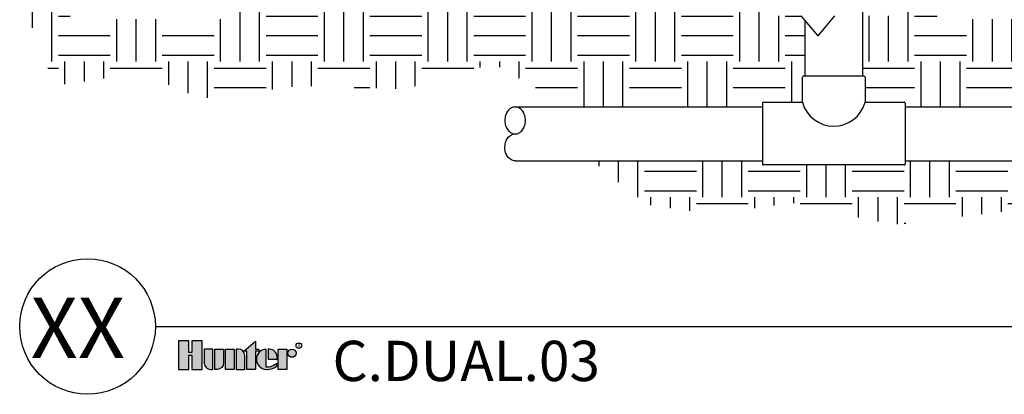
# Model space of a CAD drawing. Units: inches. Extents: x 133 to 205, y -47.2 to -18.1.
# Drawn here: x 133.6 to 157.3, y -47.2 to -38.1 of the extents above; entities that cross this region are included whole.
import ezdxf
from ezdxf.enums import TextEntityAlignment as Align

# ---------------------------------------------------------------- set-up
doc = ezdxf.new("R2010")
doc.units = ezdxf.units.IN
doc.header["$MEASUREMENT"] = 0
for name, color, linetype in [('HI Detail 3', 249, 'Continuous'), ('HI HATCH FILL', 9, 'Continuous'), ('HI Text', 2, 'Continuous')]:
    doc.layers.add(name, color=color, linetype=linetype)
doc.styles.add('Hunter', font='romans.shx', dxfattribs={"width": 0.7})
doc.styles.add('STYLE1', font='txt')

msp = doc.modelspace()

# ---------------------------------------------------------------- hatches: boundary and pattern name
at = {"layer": 'HI HATCH FILL'}
h = msp.add_hatch(dxfattribs=at)
h.set_pattern_fill('EARTH', color=256, scale=5)
h.set_pattern_definition([(0, (153.9295431078358, -40.24647182507083), (1.25, 1.25), [1.25, -1.25]), (0, (153.9295431078358, -39.77772182507083), (1.25, 1.25), [1.25, -1.25]), (0, (153.9295431078358, -39.30897182507083), (1.25, 1.25), [1.25, -1.25]), (90, (154.0857931078358, -39.15272182507083), (-1.25, 1.25), [1.25, -1.25]), (90, (154.5545431078358, -39.15272182507083), (-1.25, 1.25), [1.25, -1.25]), (90, (155.0232931078358, -39.15272182507083), (-1.25, 1.25), [1.25, -1.25])])
edge = h.paths.add_edge_path()
edge.add_spline(control_points=[(157.3742788666381, -34.77563964223302), (157.6793720741213, -34.77940142135634), (157.9627528705138, -34.77642954035963), (158.9555789366929, -34.74100801775114), (159.5401495069586, -34.66215615521317), (160.6452118157, -34.48885554534182), (161.1667648876185, -34.3961102119973), (162.2129156131996, -34.31499920397026), (162.6696196286529, -34.29956265829705), (163.6163171035192, -34.29623049726796), (164.106632085458, -34.31584418153848), (164.7473446805803, -34.2998084758796), (164.9087852907776, -34.29185983373213), (165.0682180176939, -34.27762934511026)], knot_values=[3.446949983010541, 3.446949983010541, 3.446949983010541, 3.446949983010541, 3.859083067080265, 3.859083067080265, 4.990239350375424, 4.990239350375424, 6.121395633670582, 6.121395633670582, 6.873187593927784, 6.873187593927784, 7.663535076117285, 7.663535076117285, 7.934466765658178, 7.934466765658178, 7.934466765658178, 7.934466765658178], degree=3, periodic=0)
edge.add_line((165.0682180176956, -34.2776293451101), (164.9706725646126, -35.64145684559315))
edge.add_line((164.9706725646126, -35.64145684559315), (164.2715768806609, -36.17849106127777))
edge.add_line((164.2715768806609, -36.17849106127777), (164.2715768806609, -36.34433706864877))
edge.add_line((164.2715768806609, -36.34433706864877), (162.679123396526, -36.34433706864877))
edge.add_line((162.679123396526, -36.34433706864877), (162.679123396526, -38.1312766324701))
edge.add_line((162.679123396526, -38.1312766324701), (166.679123396526, -38.1312766324701))
edge.add_line((166.679123396526, -38.1312766324701), (166.679123396526, -36.34433706864877))
edge.add_line((166.679123396526, -36.34433706864877), (167.4839649134219, -36.26314009956437))
edge.add_line((167.4839649134219, -36.26314009956437), (168.4773344331017, -36.32708062473036))
edge.add_line((168.4773344331017, -36.32708062473036), (168.4773344331017, -37.39057736224038))
edge.add_line((168.4773344331017, -37.39057736224038), (168.3459486197164, -37.54715687735813))
edge.add_line((168.3459486197164, -37.54715687735813), (167.4224695878288, -37.54715687735815))
edge.add_line((167.4224695878288, -37.54715687735815), (167.4224695878288, -38.05146972105211))
edge.add_line((167.4224695878288, -38.05146972105211), (168.3459486197164, -38.05146972105211))
edge.add_line((168.3459486197164, -38.05146972105211), (168.4773344331017, -37.89489020593435))
edge.add_line((168.4773344331017, -37.89489020593435), (168.4773344331017, -39.50643635139447))
edge.add_line((168.4773344331017, -39.50643635139447), (168.4373757562411, -39.50643635139446))
edge.add_line((168.4373757562411, -39.50643635139446), (168.4311670448623, -39.50742812204217))
edge.add_line((168.4311670448623, -39.50742812204217), (168.4232832150619, -39.51227367307918))
edge.add_line((168.4232832150619, -39.51227367307918), (168.4185349659402, -39.51986821036378))
edge.add_line((168.4185349659402, -39.51986821036378), (168.4174458933771, -39.52636621425836))
edge.add_line((168.4174458933771, -39.52636621425836), (168.4174458933771, -40.13304838380382))
edge.add_line((168.4174458933771, -40.13304838380382), (167.4745859426367, -40.1330483838035))
edge.add_line((167.4745859426367, -40.1330483838035), (167.4695573330628, -40.13369292121844))
edge.add_line((167.4695573330628, -40.13369292121844), (167.4604872259355, -40.13888826347316))
edge.add_line((167.4604872259355, -40.13888826347316), (167.4559495949248, -40.14589937344114))
edge.add_line((167.4559495949248, -40.14589937344114), (167.4546473462658, -40.15298698017443))
edge.add_line((167.4546473462658, -40.15298698017443), (167.4546473462659, -40.24647182507083))
edge.add_line((167.4546473462659, -40.24647182507083), (154.9522301946714, -40.24647182507083))
edge.add_line((154.9522301946714, -40.24647182507083), (154.9522301946714, -40.1529869801744))
edge.add_line((154.9522301946714, -40.1529869801744), (154.9510987229404, -40.14636582559046))
edge.add_line((154.9510987229404, -40.14636582559046), (154.9463903150018, -40.13888826347316))
edge.add_line((154.9463903150018, -40.13888826347316), (154.9400905174105, -40.13463692606112))
edge.add_line((154.9400905174105, -40.13463692606112), (154.9322915983006, -40.1330483838035))
edge.add_line((154.9322915983006, -40.1330483838035), (153.9894316475603, -40.13304838380323))
edge.add_line((153.9894316475603, -40.13304838380323), (153.9894316475603, -39.52636621425836))
edge.add_line((153.9894316475603, -39.52636621425836), (153.9883439883791, -39.5198723098739))
edge.add_line((153.9883439883791, -39.5198723098739), (153.9835943258756, -39.51227367307918))
edge.add_line((153.9835943258756, -39.51227367307918), (153.9765525103066, -39.50772521905574))
edge.add_line((153.9765525103066, -39.50772521905574), (153.9695017846964, -39.50643635139446))
edge.add_line((153.9695017846964, -39.50643635139446), (153.9295431078358, -39.50643635139446))
edge.add_line((153.9295431078358, -39.50643635139446), (153.9295431078358, -37.89489020593435))
edge.add_line((153.9295431078358, -37.89489020593435), (154.0609289212211, -38.05146972105211))
edge.add_line((154.0609289212211, -38.05146972105211), (154.9844079531087, -38.05146972105211))
edge.add_line((154.9844079531087, -38.05146972105211), (154.9844079531087, -37.54715687735815))
edge.add_line((154.9844079531087, -37.54715687735815), (154.0609289212211, -37.54715687735815))
edge.add_line((154.0609289212211, -37.54715687735815), (153.9295431078358, -37.39057736224038))
edge.add_line((153.9295431078358, -37.39057736224038), (153.9295431078358, -36.32708062473036))
edge.add_line((153.9295431078358, -36.32708062473036), (154.9229126275156, -36.26314009956437))
edge.add_line((154.9229126275156, -36.26314009956437), (155.7277541444115, -36.34433706864877))
edge.add_line((155.7277541444115, -36.34433706864877), (155.7277541444115, -38.1312766324701))
edge.add_line((155.7277541444115, -38.1312766324701), (159.7277541444115, -38.1312766324701))
edge.add_line((159.7277541444115, -38.1312766324701), (159.7277541444115, -36.34433706864877))
edge.add_line((159.7277541444115, -36.34433706864877), (158.1353006602766, -36.34433706864877))
edge.add_line((158.1353006602766, -36.34433706864877), (158.1353006602766, -36.17849106127777))
edge.add_line((158.1353006602766, -36.17849106127777), (157.4362049763248, -35.6414568455931))
edge.add_line((157.4362049763248, -35.6414568455931), (157.3742788666381, -34.77563964223302))
h = msp.add_hatch(dxfattribs=at)
h.set_pattern_fill('EARTH', color=256, scale=5)
h.set_pattern_definition([(0, (133.3138888701105, -40.24647182507083), (1.25, 1.25), [1.25, -1.25]), (0, (133.3138888701105, -39.77772182507083), (1.25, 1.25), [1.25, -1.25]), (0, (133.3138888701105, -39.30897182507083), (1.25, 1.25), [1.25, -1.25]), (90, (133.4701388701105, -39.15272182507083), (-1.25, 1.25), [1.25, -1.25]), (90, (133.9388888701105, -39.15272182507083), (-1.25, 1.25), [1.25, -1.25]), (90, (134.4076388701105, -39.15272182507083), (-1.25, 1.25), [1.25, -1.25])])
h.paths.add_polyline_path([(134.1101230145469, -34.47471206588934), (134.0477600285477, -35.76126133672697), (134.1719535513565, -36.66411060930444), (133.792119490791, -37.95907695110769), (134.4767924945118, -39.73379808759675), (136.5655029267947, -39.42908644598407), (137.9993745563744, -40.04979526029219), (140.3853911795997, -39.73915317703549), (142.9318730479275, -39.81249543598176), (145.0413830913996, -39.20590347210687), (146.8908162725812, -40.24647182507083), (151.5179639116117, -40.24647182507083), (151.5179639116116, -40.15298698017443), (151.5216284115297, -40.1414673703769), (151.5246377568976, -40.13810094632053), (151.5305396159292, -40.13445766702321), (151.5379025079825, -40.1330483838035), (152.4807624587229, -40.13304838380374), (152.4807624587229, -39.52636621425836), (152.4832867383456, -39.51665822240598), (152.4865997804076, -39.51227367307918), (152.4939499316871, -39.50761149186069), (152.5006923215868, -39.50643635139446), (152.5406509984474, -39.50643635139447), (152.5406509984474, -38.15556424885405), (152.4533053185612, -38.0514697210521), (151.4674018618955, -38.0514697210521), (151.4674018618955, -37.54715687735813), (152.4533053185612, -37.54715687735812), (152.5406509984474, -37.65125140516008), (152.5406509984474, -36.29759113997103), (151.238265184685, -36.16788727846902), (149.5547625919634, -36.45364584868074), (148.0724331634821, -36.23138915919925), (146.5795156155148, -36.53831495170392), (144.3030812071609, -36.24197277034573), (142.5054646241431, -36.4884649146279), (140.7531743147608, -36.29750547983353), (139.5015383478879, -36.39627765289819), (138.8453430874946, -36.34435100842103), (138.8453430874946, -38.13129057224236), (134.8453430874946, -38.13129057224236), (134.8453430874946, -36.34435100842103), (136.4377924961236, -36.34435100842103), (136.4377924961236, -36.17850334257342), (137.1368704861356, -35.64145684559315), (137.2203451105229, -34.47471206588934)])
h = msp.add_hatch(dxfattribs=at)
h.set_pattern_fill('EARTH', color=256, scale=5)
h.set_pattern_definition([(0, (147.4252157157906, -43.51417423021987), (1.25, 1.25), [1.25, -1.25]), (0, (147.4252157157906, -43.04542423021987), (1.25, 1.25), [1.25, -1.25]), (0, (147.4252157157906, -42.57667423021987), (1.25, 1.25), [1.25, -1.25]), (90, (147.5814657157906, -42.42042423021987), (-1.25, 1.25), [1.25, -1.25]), (90, (148.0502157157906, -42.42042423021987), (-1.25, 1.25), [1.25, -1.25]), (90, (148.5189657157906, -42.42042423021987), (-1.25, 1.25), [1.25, -1.25])])
h.paths.add_polyline_path([(147.4252157157906, -41.54515434749941), (148.6986577518535, -42.59376193168985), (150.3247452936811, -42.82876083189043), (152.2447041776766, -42.5545954483231), (154.6348568080488, -43.08334291318548), (157.6323434452951, -42.73084468406243), (160.0812702939645, -43.161675879919), (161.8444978456068, -42.78959434852366), (165.6452324671566, -43.51417423021987), (167.2517284357637, -42.73084468406243), (168.6819017494793, -43.08334291318548), (170.6410432785513, -42.78959434852366), (173.2075188144972, -42.78959434852366), (174.6181007939084, -41.54512451623563), (170.8889136293256, -41.54512860724566), (170.8889136293256, -41.62244009336209), (170.8872496146509, -41.63041425721011), (170.883073749656, -41.63653881006333), (170.8769192066612, -41.64072773206604), (170.8689750329548, -41.64237868973302), (167.4745859426367, -41.64237868973302), (167.4660643874167, -41.64046592820752), (167.4604872259355, -41.63653881006333), (167.4566471902007, -41.63114347122837), (167.4546473462659, -41.62244009336209), (167.4546473462659, -41.54513237472024), (154.9522301946714, -41.54514609017937), (154.9522301946714, -41.62244009336209), (154.9506637609751, -41.63018678710212), (154.9463903150018, -41.63653881006333), (154.9398363223637, -41.64089611579526), (154.9322915983006, -41.64237868973302), (151.5379025079825, -41.64237868973302), (151.5317555823624, -41.64140751096873), (151.5238037912813, -41.63653881006333), (151.5193785686749, -41.6298164947728), (151.5179639116117, -41.62244009336209), (151.5179638268224, -41.54514985765405)])
at = {"layer": 'HI Text'}
h = msp.add_hatch(color=256, dxfattribs=at)
h.dxf.hatch_style = 1
h.paths.add_polyline_path([(139.0278741390265, -46.13282283084003), (139.3083095718324, -45.88592917848517), (139.3083095718324, -46.07891944791932), (139.3920104769888, -46.07891944791932), (139.3920104769888, -46.13282283084003), (139.3083095718324, -46.13282283084003), (139.3083095718324, -46.57007635937688), (139.0997269161828, -46.57007635937688), (139.0997269161828, -46.13282283084003)])
h.paths.add_polyline_path([(138.7972265458166, -46.57007635937688), (138.588643890167, -46.57007635937688), (138.588643890167, -46.07891944791932), (138.7972265458166, -46.07891944791932)])
h.paths.add_polyline_path([(137.7759861197875, -46.2245590228914), (137.7759861197875, -46.57007635937688), (138.0305429181483, -46.57007635937688), (138.0305429181483, -45.8797112936472), (137.7759861197875, -45.8797112936472), (137.7759861197875, -46.16061153135198), (137.707914938115, -46.16061153135198), (137.7079149381151, -45.8797112936472), (137.4533581397541, -45.8797112936472), (137.4533581397541, -46.57007635937688), (137.707914938115, -46.57007635937688), (137.707914938115, -46.2245590228914)])
edge = h.paths.add_edge_path()
edge.add_arc((139.591637518873, -46.21400899512123), 0.3557288469148716, 269.9999999998535, 311.0226094260913)
edge.add_line((139.8251225640263, -46.48238884946421), (139.8251225640164, -46.41731292909795))
edge.add_arc((139.5916375188626, -46.18655509823385), 0.3282749500274826, 265.6423727984551, 315.33658259336823, ccw=False)
edge.add_line((139.5666946491354, -46.51388107652662), (139.5666946491348, -46.07925796526015))
edge.add_arc((139.5795845885295, -46.32449790364809), 0.2455784557287558, 93.00872752319205, 266.9912724769674)
edge.add_line((139.5666946491355, -46.56973784203608), (139.5916375188721, -46.5697378420361))
h.paths.add_polyline_path([(139.8579173378878, -46.57007635936957), (139.8579173378878, -46.078919447912), (140.0664999935375, -46.078919447912), (140.0664999935375, -46.57007635936957)])
edge = h.paths.add_edge_path()
edge.add_line((138.8442050993897, -46.07891944791932), (138.8442050993897, -46.57007635937688))
edge.add_line((138.8442050993897, -46.57007635937688), (139.0527877550393, -46.57007635937688))
edge.add_line((139.0527877550393, -46.57007635937688), (139.0527877550393, -46.23388863100817))
edge.add_arc((138.8978185719505, -46.23388863100817), 0.1549691830888378, 0, 89.99999999998948)
edge.add_line((138.8978185719505, -46.07891944791936), (138.8442050993897, -46.07891944791932))
edge = h.paths.add_edge_path()
edge.add_line((138.3330826809442, -46.07891944791932), (138.5416653365939, -46.07891944791932))
edge.add_line((138.5416653365939, -46.07891944791932), (138.5416653365939, -46.41510717628802))
edge.add_arc((138.386696153505, -46.41510717628799), 0.1549691830888662, 269.99999999998954, 359.99999999998954, ccw=False)
edge.add_line((138.386696153505, -46.57007635937684), (138.3330826809442, -46.57007635937688))
edge.add_line((138.3330826809442, -46.57007635937688), (138.3330826809442, -46.07891944791932))
edge = h.paths.add_edge_path()
edge.add_line((138.2324906548102, -46.57007635937688), (138.286104127371, -46.57007635937688))
edge.add_line((138.286104127371, -46.57007635937688), (138.286104127371, -46.07891944791932))
edge.add_line((138.286104127371, -46.07891944791932), (138.0775214717214, -46.07891944791932))
edge.add_line((138.0775214717214, -46.07891944791932), (138.0775214717214, -46.41510717628802))
edge.add_arc((138.2324906548102, -46.41510717628805), 0.1549691830888094, 179.9999999999895, 270)
edge = h.paths.add_edge_path()
edge.add_line((139.834447757313, -46.32449790364778), (139.8344477573204, -46.266547457542))
edge.add_arc((139.6289434375069, -46.28440327092044), 0.2062785871906857, 4.965831443762442, 83.99132804350747)
edge.add_line((139.6505364710805, -46.0792579652601), (139.6165803886086, -46.07925796524658))
edge.add_line((139.6165803886086, -46.07925796524658), (139.6165803886086, -46.32449790364778))
edge.add_line((139.6165803886086, -46.32449790364778), (139.834447757313, -46.32449790364778))
edge = h.paths.add_edge_path()
edge.add_arc((140.1895736512452, -46.17852352504809), 0.09960407713606825, 0, 360)

# ---------------------------------------------------------------- linework, layer by layer
at = {"layer": 'HI Detail 3'}
for p, q in [((153.9295431078358, -37.89489020593435), (153.9295431078358, -39.50643635139447)), ((152.5406509984474, -38.15556424885405), (152.5406509984474, -39.50643635139447)), ((152.4807624587229, -40.13304838380347), (152.4807624587229, -39.52636621425836)), ((153.9695017846964, -39.50643635139446), (152.5006923215868, -39.50643635139446)), ((153.9894316475604, -39.52636621425836), (153.9894316475604, -40.13304838380347)), ((145.5630845508211, -40.24647182507081), (151.5179639116117, -40.24647182507083)), ((151.5179639116117, -40.1529869801744), (151.5179639116117, -41.62244009336209)), ((151.5379025079825, -40.1330483838035), (152.4807624587229, -40.1330483838035)), ((153.9894316475604, -40.1330483838035), (154.9322915983006, -40.1330483838035)), ((154.9522301946714, -40.1529869801744), (154.9522301946714, -41.62244009336209)), ((154.9522301946714, -40.24647182507083), (167.4546473462659, -40.24647182507083)), ((145.5625307007941, -41.54515639091068), (151.5179639116117, -41.54514985765395)), ((154.9322915983006, -41.64237868973302), (151.5379025079825, -41.64237868973302)), ((154.9522301946714, -41.54514609017937), (167.4546473462659, -41.54513237472024))]:
    msp.add_line(p, q, dxfattribs=at)
for points in [[(152.8552112192262, -38.53044252205439), (152.4533053185612, -38.05146972105209)], [(152.8552112192262, -38.53044252205439), (153.2571171198911, -38.0514697210521)]]:
    msp.add_lwpolyline(points, dxfattribs=at)
msp.add_lwpolyline([(145.5630845508211, -40.24647182507084, 0.124646873782944), (145.4715910498834, -40.26964055166856, 0.1057590127341276), (145.3873612122742, -40.34156585916921, 0.08678568547387973), (145.3343462025761, -40.44335834185497, 0.07690676932786186), (145.3145742222225, -40.57114316599019, 0.07690676932786816), (145.3343462025761, -40.69892799012547, 0.08678568547388178), (145.3873612122742, -40.80072047281124, 0.1057590127341198), (145.4715910498834, -40.87264578031188, 0.1246468737829424), (145.5630845508211, -40.89581450690955, 0.1246468737829503), (145.6545780517587, -40.87264578031188, 0.1057590127341277), (145.738807889368, -40.80072047281124, 0.08678568547387948), (145.791822899066, -40.69892799012547, 0.07690676932786421), (145.8115948794195, -40.57114316599019, 0.07690676932786582), (145.791822899066, -40.44335834185497, 0.08678568547388199), (145.738807889368, -40.34156585916921, 0.105759012734127), (145.6545780517587, -40.26964055166856, 0.1246468737829392)], format="xyb", close=True, dxfattribs=at)
msp.add_lwpolyline([(145.5636388226291, -41.54515638969504, -0.1253789518852429), (145.4715910498834, -41.52198846215063, -0.1057590127341276), (145.3873612122742, -41.45006315464992, -0.08678568547387973), (145.3343462025761, -41.34827067196419, -0.07690676932786186), (145.3145742222225, -41.2204858478289), (145.3343462025761, -41.09270102369366, -0.08678568547388178), (145.3873612122742, -40.99090854100791, -0.1057590127341198), (145.4715910498834, -40.91898323350725, -0.1246468737829422), (145.5630845508211, -40.89581450690955, -0.1246468737829503)], format="xyb", dxfattribs=at)
for centre, radius, start, end in [((152.5006923215868, -39.52636621425836), 0.01992986286390177, 90, 180), ((153.9695017846964, -39.52636621425836), 0.01992986286390177, 0, 90), ((151.5379025079825, -40.1529869801744), 0.01993859637094142, 90, 180), ((153.2350970531415, -39.92599281224136), 0.7822356998065195, 195.3489590337775, 344.6510409662225), ((154.9322915983006, -40.1529869801744), 0.01993859637094142, 0, 90), ((151.5379025079825, -41.62244009336209), 0.01993859637094142, 180, 270), ((154.9322915983006, -41.62244009336209), 0.01993859637094142, 270, 0)]:
    msp.add_arc(centre, radius, start, end, dxfattribs=at)
at = {"layer": 'HI Text'}
msp.add_line((136.8995470990008, -45.53617083044819), (203.5455053337984, -45.53617083044819), dxfattribs=at)
for points in [[(137.7759861197875, -46.2245590228914), (137.7759861197875, -46.57007635937688), (138.0305429181483, -46.57007635937688), (138.0305429181483, -45.8797112936472), (137.7759861197875, -45.8797112936472), (137.7759861197875, -46.16061153135198), (137.707914938115, -46.16061153135198), (137.7079149381151, -45.8797112936472), (137.4533581397541, -45.8797112936472), (137.4533581397541, -46.57007635937688), (137.707914938115, -46.57007635937688), (137.707914938115, -46.2245590228914)], [(139.0278741390265, -46.13282283084003), (139.3083095718324, -45.88592917848517), (139.3083095718324, -46.07891944791932), (139.3920104769888, -46.07891944791932), (139.3920104769888, -46.13282283084003), (139.3083095718324, -46.13282283084003), (139.3083095718324, -46.57007635937688), (139.0997269161828, -46.57007635937688), (139.0997269161828, -46.13282283084003)], [(138.7972265458166, -46.57007635937688), (138.588643890167, -46.57007635937688), (138.588643890167, -46.07891944791932), (138.7972265458166, -46.07891944791932)], [(139.8579173378878, -46.57007635936957), (139.8579173378878, -46.078919447912), (140.0664999935375, -46.078919447912), (140.0664999935375, -46.57007635936957)]]:
    msp.add_lwpolyline(points, close=True, dxfattribs=at)
for points in [[(138.2324906548102, -46.57007635937688), (138.286104127371, -46.57007635937688), (138.286104127371, -46.07891944791932), (138.0775214717214, -46.07891944791932), (138.0775214717214, -46.41510717628802, 0.414213562373095)], [(138.3330826809442, -46.07891944791932), (138.5416653365939, -46.07891944791932), (138.5416653365939, -46.41510717628802, -0.414213562373095), (138.386696153505, -46.57007635937684), (138.3330826809442, -46.57007635937688)], [(138.8442050993897, -46.07891944791932), (138.8442050993897, -46.57007635937688), (139.0527877550393, -46.57007635937688), (139.0527877550393, -46.23388863100817, 0.4142135623730948), (138.8978185719505, -46.07891944791936)], [(139.834447757313, -46.32449790364778), (139.8344477573204, -46.266547457542, 0.3591622824268968), (139.6505364710805, -46.0792579652601), (139.6165803886086, -46.07925796524658), (139.6165803886086, -46.32449790364778)]]:
    msp.add_lwpolyline(points, format="xyb", close=True, dxfattribs=at)
msp.add_lwpolyline([(139.5916375188721, -46.5697378420361, 0.1809313373683727), (139.8251225640263, -46.48238884946421), (139.8251225640164, -46.41731292909795, -0.2202952373044754), (139.5666946491354, -46.51388107652662), (139.5666946491348, -46.07925796526015, 0.9488198287109454), (139.5666946491355, -46.56973784203608), (139.5916375188721, -46.5697378420361)], format="xyb", dxfattribs=at)
for centre, radius in [((135.2663147771378, -45.53617083044819), 1.633232321863464), ((140.3545376353023, -45.9961568251172), 0.06664005030255991), ((140.1895736512452, -46.17852352504809), 0.09960407713606825)]:
    msp.add_circle(centre, radius, dxfattribs=at)

# ---------------------------------------------------------------- texts
at = {"layer": 'HI Text', "style": 'STYLE1'}
msp.add_text('R', height=0.08664480197487713, dxfattribs=at).set_placement((140.3561186176199, -46.03688919659764), align=Align.CENTER)
at = {"layer": 'HI Text', "insert": (136.169900265093, -45.56887834831591), "char_height": 1.455468749999999, "attachment_point": 6, "style": 'Hunter'}
msp.add_mtext('{\\fArial|b0|i0|c0|p34;XX}', dxfattribs=at)
at = {"layer": 'HI Text', "insert": (141.1662791165406, -45.8797112936472), "char_height": 0.9703124999999996, "width": 33.6762967440676, "attachment_point": 1, "style": 'Hunter'}
msp.add_mtext('{\\fArial|b0|i0|c0|p34;C.DUAL.03}', dxfattribs=at)

doc.saveas('drawing.dxf')
